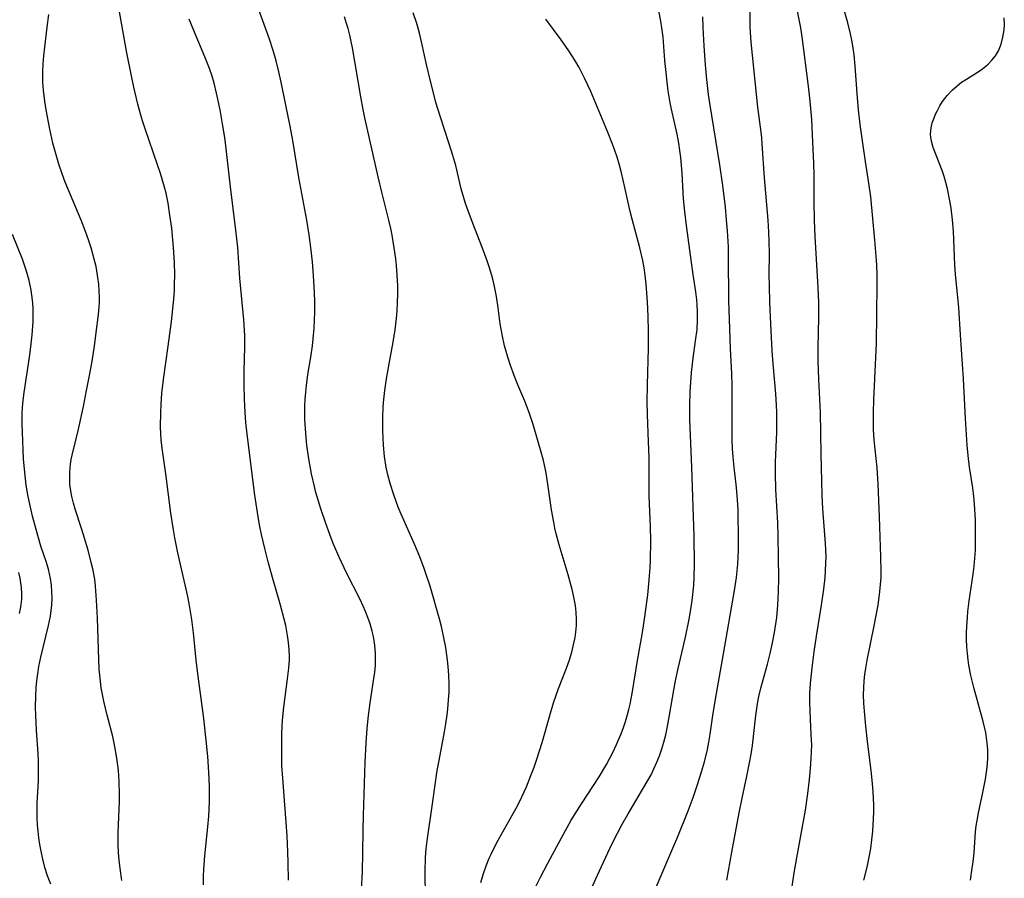
# Model space of a CAD drawing. Units: inches. Extents: x 2092405 to 2097868, y 196531 to 202099.
# Drawn here: x 2093035 to 2093142, y 198191 to 198285 of the extents above; entities that cross this region are included whole.
import ezdxf

# ---------------------------------------------------------------- set-up
doc = ezdxf.new("R2010")
doc.units = ezdxf.units.IN
doc.header["$MEASUREMENT"] = 0
doc.layers.add('c_12_T14S_R19E', color=41, linetype='Continuous')

msp = doc.modelspace()

# ---------------------------------------------------------------- linework, layer by layer
at = {"layer": 'c_12_T14S_R19E'}
for points in [[(2093112.04, 198191.17, 1026), (2093112.58, 198194.23, 1026), (2093113.39, 198198.51, 1026), (2093113.71, 198200.13, 1026), (2093114.22, 198202.51, 1026), (2093114.51, 198203.97, 1026), (2093114.68, 198204.92, 1026), (2093114.82, 198205.87, 1026), (2093115.18, 198209.13, 1026), (2093115.38, 198210.4, 1026), (2093115.53, 198211.21, 1026), (2093115.74, 198212.12, 1026), (2093116.45, 198214.72, 1026), (2093116.75, 198215.89, 1026), (2093116.98, 198216.88, 1026), (2093117.23, 198218.19, 1026), (2093117.47, 198219.81, 1026), (2093117.6, 198221.18, 1026), (2093117.67, 198222.61, 1026), (2093117.69, 198224.16, 1026), (2093117.68, 198226.35, 1026), (2093117.63, 198228.67, 1026), (2093117.58, 198230.15, 1026), (2093117.37, 198233.78, 1026), (2093117.32, 198235.54, 1026), (2093117.34, 198236.76, 1026), (2093117.47, 198240.01, 1026), (2093117.49, 198241.44, 1026), (2093117.48, 198242.16, 1026), (2093117.45, 198242.96, 1026), (2093117.37, 198244.21, 1026), (2093117.07, 198247.49, 1026), (2093116.96, 198248.89, 1026), (2093116.81, 198251.85, 1026), (2093116.71, 198254.16, 1026), (2093116.67, 198255.99, 1026), (2093116.66, 198257.16, 1026), (2093116.67, 198259.52, 1026), (2093116.65, 198260.83, 1026), (2093116.62, 198261.84, 1026), (2093116.54, 198263.15, 1026), (2093116.13, 198267.74, 1026), (2093115.89, 198271.47, 1026), (2093115.83, 198272.13, 1026), (2093115.76, 198272.73, 1026), (2093115.4, 198275.45, 1026), (2093114.68, 198282.55, 1026), (2093114.58, 198284.17, 1026), (2093114.52, 198287.95, 1026)], [(2093118.88, 198188.76, 1028), (2093119.38, 198191.97, 1028), (2093119.65, 198193.61, 1028), (2093120.59, 198198.82, 1028), (2093120.87, 198200.64, 1028), (2093121.05, 198202.17, 1028), (2093121.16, 198203.34, 1028), (2093121.24, 198204.43, 1028), (2093121.27, 198205.18, 1028), (2093121.28, 198205.94, 1028), (2093121.24, 198207.06, 1028), (2093121.14, 198208.73, 1028), (2093121.1, 198209.66, 1028), (2093121.08, 198210.6, 1028), (2093121.09, 198211.55, 1028), (2093121.16, 198212.64, 1028), (2093121.33, 198214.32, 1028), (2093121.56, 198216.06, 1028), (2093121.82, 198217.8, 1028), (2093122.35, 198221.16, 1028), (2093122.6, 198222.89, 1028), (2093122.74, 198224.18, 1028), (2093122.79, 198224.87, 1028), (2093122.83, 198225.77, 1028), (2093122.84, 198226.46, 1028), (2093122.79, 198227.87, 1028), (2093122.51, 198231.68, 1028), (2093122.43, 198233.17, 1028), (2093122.37, 198234.69, 1028), (2093122.3, 198237.66, 1028), (2093122.24, 198242.16, 1028), (2093122.06, 198245.79, 1028), (2093121.99, 198247.76, 1028), (2093121.98, 198249.26, 1028), (2093122.05, 198252.54, 1028), (2093122.06, 198254.16, 1028), (2093122, 198255.81, 1028), (2093121.67, 198261.36, 1028), (2093121.59, 198263.13, 1028), (2093121.55, 198265.11, 1028), (2093121.54, 198268.05, 1028), (2093121.52, 198269.37, 1028), (2093121.42, 198271.63, 1028), (2093121.28, 198274.1, 1028), (2093121.12, 198276.12, 1028), (2093120.95, 198277.75, 1028), (2093120.24, 198283.13, 1028), (2093120.08, 198284.12, 1028), (2093119.35, 198287.95, 1028)], [(2093096.65, 198188.92, 1022), (2093097.94, 198191.74, 1022), (2093099.51, 198195.09, 1022), (2093100.12, 198196.31, 1022), (2093100.6, 198197.21, 1022), (2093101.27, 198198.4, 1022), (2093103.32, 198201.85, 1022), (2093103.78, 198202.68, 1022), (2093104.09, 198203.32, 1022), (2093104.41, 198204.03, 1022), (2093104.69, 198204.75, 1022), (2093104.94, 198205.49, 1022), (2093105.16, 198206.23, 1022), (2093105.37, 198207.04, 1022), (2093105.52, 198207.74, 1022), (2093105.79, 198209.16, 1022), (2093106.28, 198212.11, 1022), (2093106.47, 198213.09, 1022), (2093106.72, 198214.27, 1022), (2093107.52, 198217.68, 1022), (2093107.91, 198219.62, 1022), (2093108.06, 198220.46, 1022), (2093108.24, 198221.67, 1022), (2093108.42, 198223.33, 1022), (2093108.47, 198224.17, 1022), (2093108.51, 198225.59, 1022), (2093108.47, 198228.69, 1022), (2093108.23, 198236.16, 1022), (2093107.99, 198241.43, 1022), (2093107.98, 198242.89, 1022), (2093108.03, 198244.44, 1022), (2093108.18, 198246.52, 1022), (2093108.35, 198248.11, 1022), (2093108.63, 198249.98, 1022), (2093108.78, 198251.21, 1022), (2093108.85, 198252.27, 1022), (2093108.85, 198253.1, 1022), (2093108.81, 198253.93, 1022), (2093108.76, 198254.44, 1022), (2093108.65, 198255.32, 1022), (2093108.35, 198257.21, 1022), (2093108.17, 198258.52, 1022), (2093107.63, 198262.55, 1022), (2093107.45, 198264.08, 1022), (2093107.32, 198265.47, 1022), (2093107.27, 198266.16, 1022), (2093107.17, 198268.23, 1022), (2093107.1, 198269.15, 1022), (2093107.02, 198269.97, 1022), (2093106.91, 198270.75, 1022), (2093106.79, 198271.52, 1022), (2093106.6, 198272.51, 1022), (2093106, 198275.23, 1022), (2093105.87, 198275.93, 1022), (2093105.65, 198277.24, 1022), (2093105.53, 198278.18, 1022), (2093105.41, 198279.25, 1022), (2093105.29, 198280.56, 1022), (2093105.08, 198283.08, 1022), (2093104.96, 198284.1, 1022), (2093104.84, 198284.84, 1022), (2093104.24, 198287.89, 1022)], [(2093126.98, 198191.19, 1030), (2093127.33, 198192.61, 1030), (2093127.59, 198193.87, 1030), (2093127.72, 198194.63, 1030), (2093127.85, 198195.57, 1030), (2093127.94, 198196.51, 1030), (2093128.02, 198197.87, 1030), (2093128.04, 198198.63, 1030), (2093128.04, 198199.39, 1030), (2093127.99, 198200.82, 1030), (2093127.92, 198201.72, 1030), (2093127.78, 198203.15, 1030), (2093127.36, 198206.31, 1030), (2093127.17, 198207.98, 1030), (2093127.02, 198209.61, 1030), (2093126.96, 198210.49, 1030), (2093126.94, 198211.37, 1030), (2093126.95, 198212.14, 1030), (2093127, 198212.93, 1030), (2093127.08, 198213.61, 1030), (2093127.19, 198214.29, 1030), (2093127.34, 198215.16, 1030), (2093128.1, 198218.9, 1030), (2093128.51, 198221.17, 1030), (2093128.72, 198222.67, 1030), (2093128.79, 198223.42, 1030), (2093128.84, 198224.17, 1030), (2093128.85, 198224.9, 1030), (2093128.82, 198226.44, 1030), (2093128.67, 198230.78, 1030), (2093128.52, 198234.34, 1030), (2093128.41, 198236.13, 1030), (2093128.09, 198239.2, 1030), (2093128.03, 198240.27, 1030), (2093128.01, 198240.98, 1030), (2093128.01, 198242.17, 1030), (2093128.05, 198243.54, 1030), (2093128.28, 198248.17, 1030), (2093128.33, 198249.69, 1030), (2093128.41, 198256.1, 1030), (2093128.41, 198257.16, 1030), (2093128.37, 198258.27, 1030), (2093128.32, 198259.21, 1030), (2093128.18, 198260.96, 1030), (2093127.71, 198265.69, 1030), (2093127.51, 198267.19, 1030), (2093127.14, 198269.52, 1030), (2093126.84, 198271.55, 1030), (2093126.58, 198273.58, 1030), (2093126.4, 198275.18, 1030), (2093126.23, 198276.96, 1030), (2093126.02, 198279.93, 1030), (2093125.9, 198281.17, 1030), (2093125.8, 198281.88, 1030), (2093125.68, 198282.59, 1030), (2093125.51, 198283.44, 1030), (2093125.22, 198284.64, 1030), (2093124.46, 198287.36, 1030)], [(2093054.98, 198190.66, 1010), (2093055, 198191.61, 1010), (2093055.04, 198192.36, 1010), (2093055.15, 198193.85, 1010), (2093055.46, 198196.99, 1010), (2093055.55, 198198.15, 1010), (2093055.64, 198199.73, 1010), (2093055.65, 198200.62, 1010), (2093055.64, 198201.39, 1010), (2093055.58, 198202.94, 1010), (2093055.45, 198204.68, 1010), (2093055.33, 198206.09, 1010), (2093055.03, 198208.82, 1010), (2093054.33, 198213.98, 1010), (2093054.2, 198215.18, 1010), (2093053.91, 198218.15, 1010), (2093053.72, 198219.6, 1010), (2093053.46, 198221.13, 1010), (2093053.27, 198222.1, 1010), (2093052.18, 198226.87, 1010), (2093051.85, 198228.52, 1010), (2093051.7, 198229.37, 1010), (2093051.44, 198231.18, 1010), (2093050.88, 198235.48, 1010), (2093050.47, 198238.27, 1010), (2093050.37, 198239.2, 1010), (2093050.33, 198239.83, 1010), (2093050.31, 198240.59, 1010), (2093050.32, 198242.17, 1010), (2093050.36, 198243.04, 1010), (2093050.44, 198244.26, 1010), (2093050.61, 198245.77, 1010), (2093051.14, 198249.41, 1010), (2093051.49, 198252.08, 1010), (2093051.71, 198254.17, 1010), (2093051.81, 198255.44, 1010), (2093051.84, 198256.12, 1010), (2093051.87, 198257.17, 1010), (2093051.83, 198258.54, 1010), (2093051.72, 198260.17, 1010), (2093051.52, 198262.25, 1010), (2093051.33, 198263.69, 1010), (2093051.13, 198264.98, 1010), (2093050.9, 198266.09, 1010), (2093050.73, 198266.74, 1010), (2093050.3, 198268.22, 1010), (2093049.99, 198269.17, 1010), (2093048.64, 198273.08, 1010), (2093048.35, 198273.98, 1010), (2093048.17, 198274.6, 1010), (2093047.84, 198275.78, 1010), (2093047.4, 198277.65, 1010), (2093047.14, 198278.86, 1010), (2093046.64, 198281.37, 1010), (2093045.83, 198285.86, 1010)], [(2093072.21, 198190.08, 1014), (2093072.32, 198192.14, 1014), (2093072.37, 198194.16, 1014), (2093072.38, 198196.61, 1014), (2093072.41, 198198.24, 1014), (2093072.6, 198204.03, 1014), (2093072.7, 198206.17, 1014), (2093072.81, 198207.7, 1014), (2093072.97, 198209.15, 1014), (2093073.15, 198210.5, 1014), (2093073.57, 198213.17, 1014), (2093073.65, 198213.86, 1014), (2093073.72, 198214.54, 1014), (2093073.74, 198215.19, 1014), (2093073.73, 198215.88, 1014), (2093073.65, 198216.81, 1014), (2093073.5, 198217.73, 1014), (2093073.36, 198218.34, 1014), (2093073.14, 198219.12, 1014), (2093072.91, 198219.81, 1014), (2093072.64, 198220.49, 1014), (2093072.39, 198221.07, 1014), (2093072.07, 198221.77, 1014), (2093070.57, 198224.69, 1014), (2093069.76, 198226.41, 1014), (2093069.13, 198227.9, 1014), (2093068.75, 198228.87, 1014), (2093068.28, 198230.16, 1014), (2093067.77, 198231.66, 1014), (2093067.51, 198232.51, 1014), (2093067.24, 198233.43, 1014), (2093067.07, 198234.11, 1014), (2093066.76, 198235.48, 1014), (2093066.46, 198237.13, 1014), (2093066.25, 198238.61, 1014), (2093066.13, 198239.87, 1014), (2093066.05, 198241.45, 1014), (2093066.05, 198242.89, 1014), (2093066.08, 198243.64, 1014), (2093066.13, 198244.38, 1014), (2093066.2, 198245.11, 1014), (2093066.37, 198246.31, 1014), (2093066.68, 198248.2, 1014), (2093066.86, 198249.44, 1014), (2093066.95, 198250.21, 1014), (2093067.04, 198251.37, 1014), (2093067.09, 198252.23, 1014), (2093067.11, 198253.1, 1014), (2093067.11, 198254.37, 1014), (2093067.05, 198255.96, 1014), (2093066.95, 198257.62, 1014), (2093066.87, 198258.61, 1014), (2093066.7, 198260.15, 1014), (2093066.5, 198261.54, 1014), (2093066.24, 198263.15, 1014), (2093065.39, 198267.8, 1014), (2093064.71, 198271.81, 1014), (2093064.42, 198273.38, 1014), (2093063.97, 198275.66, 1014), (2093063.45, 198278.17, 1014), (2093063.19, 198279.32, 1014), (2093062.9, 198280.51, 1014), (2093062.58, 198281.65, 1014), (2093062.18, 198282.87, 1014), (2093060.87, 198286.48, 1014)], [(2093046.09, 198191.16, 1008), (2093045.89, 198192.46, 1008), (2093045.78, 198193.35, 1008), (2093045.72, 198194.16, 1008), (2093045.68, 198195.07, 1008), (2093045.69, 198196.38, 1008), (2093045.82, 198199.76, 1008), (2093045.83, 198200.52, 1008), (2093045.79, 198201.98, 1008), (2093045.71, 198203.13, 1008), (2093045.54, 198204.49, 1008), (2093045.4, 198205.32, 1008), (2093045.25, 198206.1, 1008), (2093045.09, 198206.84, 1008), (2093044.49, 198209.18, 1008), (2093044.13, 198210.68, 1008), (2093043.97, 198211.41, 1008), (2093043.84, 198212.15, 1008), (2093043.71, 198213.22, 1008), (2093043.62, 198214.17, 1008), (2093043.56, 198215.23, 1008), (2093043.43, 198219.76, 1008), (2093043.34, 198221.7, 1008), (2093043.22, 198223.23, 1008), (2093043.13, 198223.98, 1008), (2093042.92, 198225.13, 1008), (2093042.76, 198225.81, 1008), (2093042.41, 198227.17, 1008), (2093041.74, 198229.43, 1008), (2093041, 198231.64, 1008), (2093040.8, 198232.28, 1008), (2093040.62, 198233.01, 1008), (2093040.51, 198233.64, 1008), (2093040.43, 198234.31, 1008), (2093040.4, 198234.98, 1008), (2093040.4, 198235.65, 1008), (2093040.44, 198236.09, 1008), (2093040.49, 198236.53, 1008), (2093040.57, 198237.03, 1008), (2093040.67, 198237.53, 1008), (2093041.11, 198239.28, 1008), (2093041.36, 198240.36, 1008), (2093041.9, 198242.82, 1008), (2093042.25, 198244.55, 1008), (2093042.53, 198246.01, 1008), (2093042.8, 198247.53, 1008), (2093043.09, 198249.39, 1008), (2093043.3, 198250.9, 1008), (2093043.55, 198252.85, 1008), (2093043.62, 198253.7, 1008), (2093043.65, 198254.19, 1008), (2093043.65, 198254.72, 1008), (2093043.63, 198255.44, 1008), (2093043.57, 198256.16, 1008), (2093043.48, 198256.88, 1008), (2093043.27, 198258.1, 1008), (2093043.08, 198258.9, 1008), (2093042.75, 198260.11, 1008), (2093042.46, 198261, 1008), (2093042.14, 198261.91, 1008), (2093041.66, 198263.15, 1008), (2093039.92, 198267.28, 1008), (2093039.57, 198268.2, 1008), (2093039.21, 198269.24, 1008), (2093038.84, 198270.51, 1008), (2093038.58, 198271.55, 1008), (2093038.24, 198273.06, 1008), (2093037.84, 198275.15, 1008), (2093037.68, 198276.11, 1008), (2093037.54, 198277.32, 1008), (2093037.48, 198278.18, 1008), (2093037.47, 198279.32, 1008), (2093037.51, 198280.18, 1008), (2093037.58, 198281.05, 1008), (2093037.68, 198281.99, 1008), (2093037.96, 198284.17, 1008), (2093038.13, 198285.56, 1008)], [(2093064.24, 198191.18, 1012), (2093064.22, 198193.08, 1012), (2093064.18, 198194.28, 1012), (2093064.1, 198196, 1012), (2093064, 198197.46, 1012), (2093063.62, 198202.3, 1012), (2093063.54, 198203.68, 1012), (2093063.51, 198205.21, 1012), (2093063.53, 198207.19, 1012), (2093063.6, 198208.64, 1012), (2093063.73, 198210.03, 1012), (2093064.16, 198213.12, 1012), (2093064.29, 198214.28, 1012), (2093064.35, 198215.19, 1012), (2093064.35, 198215.55, 1012), (2093064.32, 198216.33, 1012), (2093064.25, 198217.1, 1012), (2093064.15, 198217.87, 1012), (2093063.95, 198218.93, 1012), (2093063.78, 198219.65, 1012), (2093063.39, 198221.15, 1012), (2093062.51, 198224.18, 1012), (2093062.03, 198225.9, 1012), (2093061.66, 198227.35, 1012), (2093061.3, 198228.88, 1012), (2093061.12, 198229.73, 1012), (2093060.93, 198230.78, 1012), (2093060.58, 198233.17, 1012), (2093059.76, 198239.8, 1012), (2093059.61, 198241.08, 1012), (2093059.52, 198242.18, 1012), (2093059.44, 198243.65, 1012), (2093059.41, 198245.17, 1012), (2093059.43, 198246.66, 1012), (2093059.48, 198249.33, 1012), (2093059.48, 198250.54, 1012), (2093059.46, 198251.15, 1012), (2093059.39, 198252.29, 1012), (2093058.95, 198256.83, 1012), (2093058.73, 198260.15, 1012), (2093058.52, 198262.04, 1012), (2093057.92, 198266.77, 1012), (2093057.43, 198271.24, 1012), (2093057.31, 198272.15, 1012), (2093057.11, 198273.43, 1012), (2093056.79, 198275.18, 1012), (2093056.42, 198276.99, 1012), (2093056.14, 198278.08, 1012), (2093055.92, 198278.83, 1012), (2093055.63, 198279.67, 1012), (2093055.14, 198280.94, 1012), (2093054, 198283.62, 1012), (2093053.44, 198285.04, 1012)], [(2093079.17, 198189.25, 1016), (2093079.14, 198192.13, 1016), (2093079.18, 198193.65, 1016), (2093079.25, 198194.59, 1016), (2093079.35, 198195.46, 1016), (2093079.96, 198199.51, 1016), (2093080.46, 198203.14, 1016), (2093080.66, 198204.24, 1016), (2093081.24, 198207.36, 1016), (2093081.39, 198208.23, 1016), (2093081.54, 198209.19, 1016), (2093081.62, 198209.87, 1016), (2093081.71, 198210.8, 1016), (2093081.76, 198211.72, 1016), (2093081.77, 198212.59, 1016), (2093081.74, 198213.54, 1016), (2093081.67, 198214.48, 1016), (2093081.6, 198215.15, 1016), (2093081.4, 198216.54, 1016), (2093081.2, 198217.61, 1016), (2093080.93, 198218.82, 1016), (2093080.74, 198219.51, 1016), (2093079.69, 198223.22, 1016), (2093079.27, 198224.52, 1016), (2093079.05, 198225.16, 1016), (2093078.56, 198226.42, 1016), (2093077.98, 198227.8, 1016), (2093076.52, 198231.09, 1016), (2093076.21, 198231.86, 1016), (2093075.72, 198233.21, 1016), (2093075.33, 198234.42, 1016), (2093075.04, 198235.53, 1016), (2093074.9, 198236.22, 1016), (2093074.72, 198237.36, 1016), (2093074.6, 198238.59, 1016), (2093074.52, 198240.19, 1016), (2093074.52, 198241.64, 1016), (2093074.57, 198242.7, 1016), (2093074.62, 198243.25, 1016), (2093074.77, 198244.56, 1016), (2093074.95, 198245.85, 1016), (2093075.22, 198247.47, 1016), (2093075.66, 198249.85, 1016), (2093075.87, 198251.19, 1016), (2093076.02, 198252.4, 1016), (2093076.1, 198253.26, 1016), (2093076.15, 198254.13, 1016), (2093076.17, 198255.12, 1016), (2093076.16, 198256.02, 1016), (2093076.1, 198257.16, 1016), (2093076.02, 198258.19, 1016), (2093075.94, 198258.94, 1016), (2093075.78, 198260.14, 1016), (2093075.55, 198261.52, 1016), (2093075.4, 198262.24, 1016), (2093075.2, 198263.13, 1016), (2093074.42, 198266.2, 1016), (2093074.02, 198267.88, 1016), (2093072.59, 198274.29, 1016), (2093072.4, 198275.21, 1016), (2093072.14, 198276.57, 1016), (2093071.21, 198281.94, 1016), (2093070.93, 198283.31, 1016), (2093070.74, 198284.05, 1016), (2093070.58, 198284.58, 1016), (2093070.34, 198285.29, 1016)], [(2093093.43, 198228.94, 1018), (2093093.29, 198229.57, 1018), (2093093.16, 198230.21, 1018), (2093092.93, 198231.56, 1018), (2093092.52, 198234.35, 1018), (2093092.33, 198235.55, 1018), (2093092.22, 198236.1, 1018), (2093092.03, 198236.95, 1018), (2093091.86, 198237.59, 1018), (2093090.92, 198240.85, 1018), (2093090.53, 198242.05, 1018), (2093090, 198243.41, 1018), (2093089.24, 198245.2, 1018), (2093088.84, 198246.2, 1018), (2093088.45, 198247.29, 1018), (2093088.16, 198248.19, 1018), (2093087.81, 198249.42, 1018), (2093087.53, 198250.66, 1018), (2093087.34, 198251.82, 1018), (2093087.12, 198253.58, 1018), (2093086.94, 198254.8, 1018), (2093086.76, 198255.72, 1018), (2093086.59, 198256.41, 1018), (2093086.41, 198257.09, 1018), (2093086.12, 198258.04, 1018), (2093085.89, 198258.72, 1018), (2093085.39, 198260.08, 1018), (2093084.55, 198262.24, 1018), (2093083.97, 198263.77, 1018), (2093083.55, 198264.97, 1018), (2093083.35, 198265.57, 1018), (2093083.08, 198266.55, 1018), (2093082.48, 198269.1, 1018), (2093082.18, 198270.2, 1018), (2093081.74, 198271.58, 1018), (2093080.77, 198274.47, 1018), (2093080.32, 198275.96, 1018), (2093080.08, 198276.86, 1018), (2093079.7, 198278.43, 1018), (2093079.31, 198280.11, 1018), (2093078.76, 198282.57, 1018), (2093078.53, 198283.52, 1018), (2093078.39, 198284.07, 1018), (2093078.2, 198284.69, 1018), (2093077.85, 198285.73, 1018)], [(2093090.93, 198189.91, 1020), (2093091.72, 198191.52, 1020), (2093092.51, 198193.05, 1020), (2093094, 198195.8, 1020), (2093095.08, 198197.71, 1020), (2093096.18, 198199.49, 1020), (2093098.11, 198202.45, 1020), (2093098.91, 198203.8, 1020), (2093099.63, 198205.16, 1020), (2093100.02, 198205.99, 1020), (2093100.24, 198206.49, 1020), (2093100.51, 198207.14, 1020), (2093100.76, 198207.81, 1020), (2093100.98, 198208.47, 1020), (2093101.21, 198209.23, 1020), (2093101.36, 198209.8, 1020), (2093101.49, 198210.38, 1020), (2093101.72, 198211.53, 1020), (2093102.3, 198215.12, 1020), (2093102.84, 198218.18, 1020), (2093103.13, 198220.15, 1020), (2093103.41, 198222.3, 1020), (2093103.57, 198223.9, 1020), (2093103.66, 198225.27, 1020), (2093103.7, 198226.04, 1020), (2093103.74, 198228.23, 1020), (2093103.72, 198229.72, 1020), (2093103.58, 198233.05, 1020), (2093103.56, 198237.28, 1020), (2093103.51, 198238.96, 1020), (2093103.38, 198241.96, 1020), (2093103.35, 198243.28, 1020), (2093103.38, 198245.17, 1020), (2093103.5, 198249.19, 1020), (2093103.51, 198251.01, 1020), (2093103.47, 198252.67, 1020), (2093103.39, 198254.25, 1020), (2093103.25, 198256.17, 1020), (2093103.14, 198257.14, 1020), (2093103.02, 198257.95, 1020), (2093102.87, 198258.75, 1020), (2093102.55, 198260.13, 1020), (2093101.71, 198263.25, 1020), (2093101.51, 198264.08, 1020), (2093100.93, 198266.71, 1020), (2093100.54, 198268.31, 1020), (2093100.32, 198269.15, 1020), (2093100.07, 198269.99, 1020), (2093099.83, 198270.72, 1020), (2093099.57, 198271.44, 1020), (2093099.03, 198272.81, 1020), (2093097.19, 198277.17, 1020), (2093096.56, 198278.55, 1020), (2093095.93, 198279.78, 1020), (2093095.57, 198280.4, 1020), (2093095.2, 198281, 1020), (2093094.8, 198281.61, 1020), (2093093.96, 198282.79, 1020), (2093092.31, 198285.06, 1020)], [(2093103.68, 198188.89, 1024), (2093106.68, 198195.96, 1024), (2093107.82, 198198.75, 1024), (2093108.35, 198200.18, 1024), (2093108.84, 198201.6, 1024), (2093109.27, 198203, 1024), (2093109.58, 198204.09, 1024), (2093109.92, 198205.44, 1024), (2093110.07, 198206.21, 1024), (2093110.22, 198207.11, 1024), (2093110.5, 198209.14, 1024), (2093110.78, 198210.92, 1024), (2093111.67, 198215.86, 1024), (2093112.88, 198222.76, 1024), (2093113.07, 198224.18, 1024), (2093113.22, 198225.64, 1024), (2093113.29, 198227.16, 1024), (2093113.3, 198228.15, 1024), (2093113.25, 198231.54, 1024), (2093113.21, 198232.64, 1024), (2093113.09, 198234, 1024), (2093112.82, 198236.2, 1024), (2093112.72, 198237.29, 1024), (2093112.66, 198238.23, 1024), (2093112.62, 198239.16, 1024), (2093112.6, 198241.05, 1024), (2093112.62, 198243.95, 1024), (2093112.61, 198245.16, 1024), (2093112.56, 198246.38, 1024), (2093112.42, 198249.13, 1024), (2093112.34, 198251.28, 1024), (2093112.26, 198254.38, 1024), (2093112.22, 198259.21, 1024), (2093112.2, 198260.23, 1024), (2093112.1, 198261.97, 1024), (2093112.01, 198263.16, 1024), (2093111.87, 198264.55, 1024), (2093111.59, 198266.92, 1024), (2093111.27, 198269.16, 1024), (2093110.18, 198275.91, 1024), (2093110.05, 198276.85, 1024), (2093109.85, 198278.48, 1024), (2093109.71, 198280.07, 1024), (2093109.55, 198282.15, 1024), (2093109.47, 198283.44, 1024), (2093109.44, 198284.17, 1024), (2093109.42, 198285.29, 1024)], [(2093138.6, 198191.17, 1032), (2093138.79, 198192.48, 1032), (2093138.88, 198193.17, 1032), (2093138.98, 198194.15, 1032), (2093139.15, 198196.44, 1032), (2093139.22, 198197.11, 1032), (2093139.31, 198197.7, 1032), (2093139.46, 198198.51, 1032), (2093139.95, 198200.73, 1032), (2093140.24, 198202.19, 1032), (2093140.38, 198203.2, 1032), (2093140.45, 198203.88, 1032), (2093140.48, 198204.55, 1032), (2093140.47, 198205.44, 1032), (2093140.42, 198206.11, 1032), (2093140.35, 198206.69, 1032), (2093140.25, 198207.27, 1032), (2093139.98, 198208.47, 1032), (2093138.96, 198212.19, 1032), (2093138.64, 198213.51, 1032), (2093138.42, 198214.63, 1032), (2093138.34, 198215.2, 1032), (2093138.26, 198215.91, 1032), (2093138.2, 198216.62, 1032), (2093138.17, 198217.44, 1032), (2093138.17, 198218.16, 1032), (2093138.19, 198218.82, 1032), (2093138.25, 198219.83, 1032), (2093138.31, 198220.48, 1032), (2093138.45, 198221.63, 1032), (2093138.88, 198224.53, 1032), (2093138.99, 198225.4, 1032), (2093139.07, 198226.28, 1032), (2093139.13, 198227.17, 1032), (2093139.15, 198228.08, 1032), (2093139.15, 198228.97, 1032), (2093139.12, 198230.45, 1032), (2093139.03, 198232.16, 1032), (2093138.96, 198233, 1032), (2093138.83, 198233.94, 1032), (2093138.48, 198236.22, 1032), (2093138.33, 198237.49, 1032), (2093138.24, 198238.59, 1032), (2093138.05, 198241.5, 1032), (2093137.81, 198245.84, 1032), (2093137.49, 198250.64, 1032), (2093137.33, 198253.6, 1032), (2093137.19, 198255.07, 1032), (2093136.95, 198257.23, 1032), (2093136.88, 198258.26, 1032), (2093136.72, 198261.95, 1032), (2093136.63, 198263.18, 1032), (2093136.48, 198264.46, 1032), (2093136.35, 198265.26, 1032), (2093136.08, 198266.54, 1032), (2093135.9, 198267.23, 1032), (2093135.71, 198267.9, 1032), (2093135.49, 198268.55, 1032), (2093134.51, 198271.07, 1032), (2093134.33, 198271.74, 1032), (2093134.26, 198272.16, 1032), (2093134.24, 198272.51, 1032), (2093134.3, 198273.19, 1032), (2093134.43, 198273.75, 1032), (2093134.62, 198274.31, 1032), (2093134.79, 198274.71, 1032), (2093134.98, 198275.11, 1032), (2093135.25, 198275.6, 1032), (2093135.55, 198276.07, 1032), (2093136.04, 198276.73, 1032), (2093136.59, 198277.33, 1032), (2093137.12, 198277.8, 1032), (2093137.62, 198278.17, 1032), (2093138.15, 198278.51, 1032), (2093139.25, 198279.2, 1032), (2093139.76, 198279.54, 1032), (2093140.26, 198279.92, 1032), (2093140.51, 198280.13, 1032), (2093140.93, 198280.57, 1032), (2093141.3, 198281.04, 1032), (2093141.64, 198281.6, 1032), (2093141.93, 198282.32, 1032), (2093142.13, 198283.08, 1032), (2093142.25, 198283.88, 1032), (2093142.28, 198284.42, 1032), (2093142.27, 198285.19, 1032)], [(2093038.33, 198190.73, 1006), (2093037.99, 198191.67, 1006), (2093037.71, 198192.57, 1006), (2093037.47, 198193.48, 1006), (2093037.28, 198194.34, 1006), (2093037.15, 198195.07, 1006), (2093037.04, 198195.8, 1006), (2093036.95, 198196.54, 1006), (2093036.89, 198197.16, 1006), (2093036.85, 198197.97, 1006), (2093036.85, 198198.78, 1006), (2093036.87, 198199.59, 1006), (2093036.99, 198202.03, 1006), (2093037.01, 198203.2, 1006), (2093036.99, 198204.18, 1006), (2093036.95, 198204.95, 1006), (2093036.78, 198207.54, 1006), (2093036.7, 198209.17, 1006), (2093036.69, 198210.05, 1006), (2093036.71, 198211.26, 1006), (2093036.76, 198212.14, 1006), (2093036.83, 198212.92, 1006), (2093036.93, 198213.69, 1006), (2093037.05, 198214.46, 1006), (2093037.26, 198215.5, 1006), (2093038.09, 198218.93, 1006), (2093038.3, 198219.98, 1006), (2093038.4, 198220.59, 1006), (2093038.46, 198221.2, 1006), (2093038.49, 198221.9, 1006), (2093038.47, 198222.61, 1006), (2093038.41, 198223.36, 1006), (2093038.31, 198224.06, 1006), (2093038.2, 198224.57, 1006), (2093038.08, 198225.08, 1006), (2093037.82, 198225.93, 1006), (2093037.27, 198227.61, 1006), (2093036.73, 198229.4, 1006), (2093036.35, 198230.85, 1006), (2093035.97, 198232.51, 1006), (2093035.83, 198233.2, 1006), (2093035.66, 198234.23, 1006), (2093035.5, 198235.64, 1006), (2093035.38, 198237.12, 1006), (2093035.24, 198240.02, 1006), (2093035.21, 198240.85, 1006), (2093035.22, 198242.15, 1006), (2093035.26, 198242.72, 1006), (2093035.33, 198243.53, 1006), (2093035.43, 198244.34, 1006), (2093036.02, 198248.19, 1006), (2093036.18, 198249.34, 1006), (2093036.32, 198250.64, 1006), (2093036.41, 198252.05, 1006), (2093036.42, 198252.74, 1006), (2093036.41, 198253.43, 1006), (2093036.37, 198254.13, 1006), (2093036.28, 198254.96, 1006), (2093036.2, 198255.51, 1006), (2093035.98, 198256.56, 1006), (2093035.85, 198257.07, 1006), (2093035.66, 198257.7, 1006), (2093035.24, 198258.9, 1006), (2093034.18, 198261.57, 1006)], [(2093085.22, 198190.92, 1018), (2093085.52, 198191.92, 1018), (2093085.81, 198192.75, 1018), (2093086.14, 198193.58, 1018), (2093086.34, 198194.02, 1018), (2093086.7, 198194.78, 1018), (2093087.1, 198195.53, 1018), (2093088.75, 198198.44, 1018), (2093089.2, 198199.29, 1018), (2093089.69, 198200.28, 1018), (2093090.18, 198201.37, 1018), (2093090.67, 198202.59, 1018), (2093091.02, 198203.51, 1018), (2093091.32, 198204.37, 1018), (2093091.9, 198206.2, 1018), (2093092.72, 198209.12, 1018), (2093093.15, 198210.51, 1018), (2093093.7, 198212.07, 1018), (2093094.56, 198214.3, 1018), (2093094.87, 198215.21, 1018), (2093095.13, 198216.05, 1018), (2093095.37, 198217.02, 1018), (2093095.49, 198217.62, 1018), (2093095.57, 198218.23, 1018), (2093095.63, 198218.93, 1018), (2093095.63, 198219.64, 1018), (2093095.6, 198220.41, 1018), (2093095.52, 198221.12, 1018), (2093095.43, 198221.68, 1018), (2093095.33, 198222.23, 1018), (2093095.18, 198222.87, 1018), (2093094.74, 198224.47, 1018), (2093093.75, 198227.74, 1018), (2093093.43, 198228.94, 1018)], [(2093034.94, 198220.27, 1004), (2093035.05, 198220.76, 1004), (2093035.12, 198221.25, 1004), (2093035.17, 198221.83, 1004), (2093035.17, 198222.41, 1004), (2093035.14, 198223.08, 1004), (2093035.08, 198223.59, 1004), (2093035, 198224.1, 1004), (2093034.87, 198224.73, 1004)]]:
    msp.add_polyline3d(points, dxfattribs=at)

doc.saveas('drawing.dxf')
